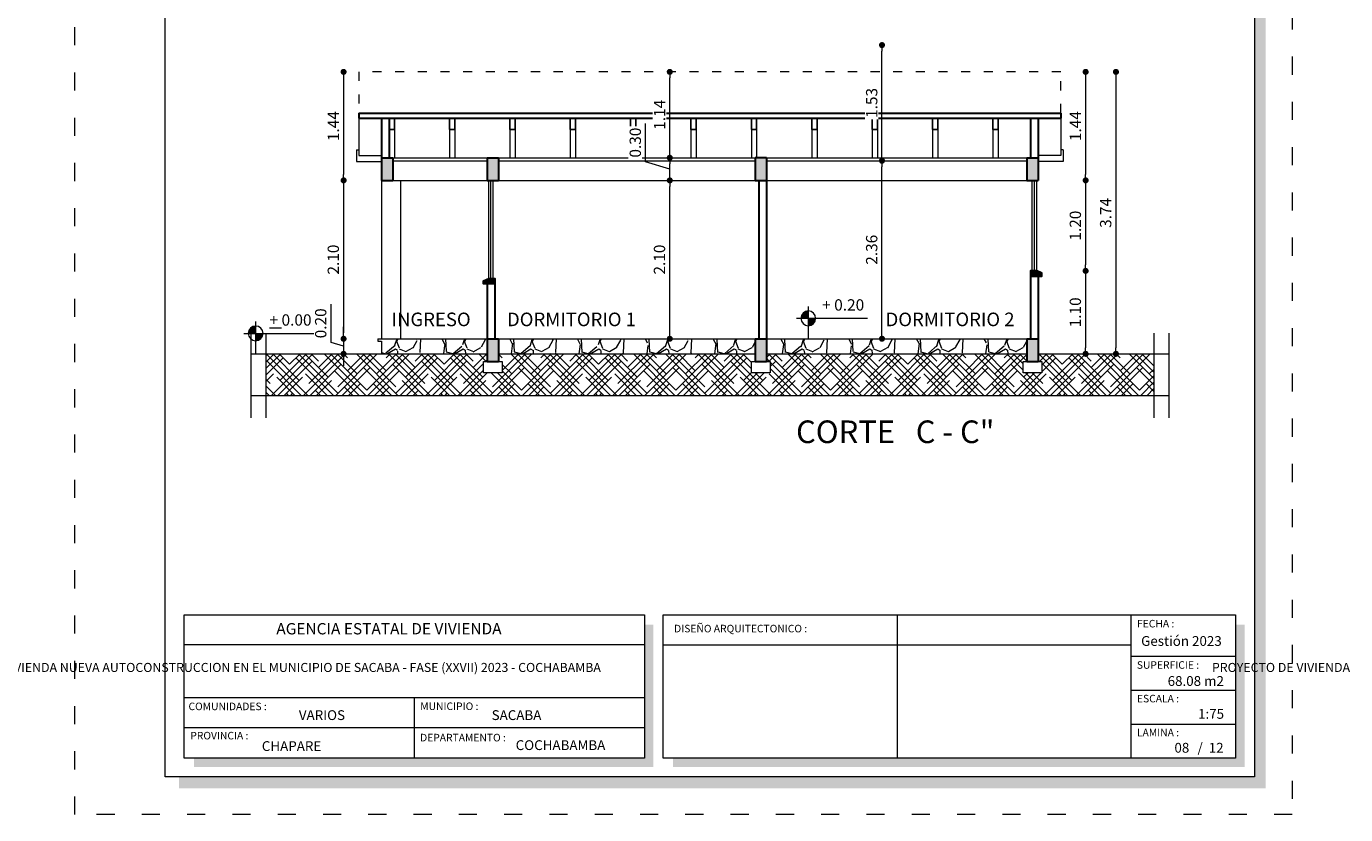
# Model space of a CAD drawing. Units: millimetres. Extents: x 2822 to 2960, y 2339 to 2518.
# Drawn here: x 2850 to 2867, y 2405 to 2415 of the extents above; entities that cross this region are included whole.
import ezdxf

# ---------------------------------------------------------------- set-up
doc = ezdxf.new("R2010")
doc.units = ezdxf.units.MM
doc.linetypes.add('ACAD_ISO03W100', pattern=[30, 12, -18])
for name, color, linetype, lineweight in [('COTAS', 7, 'Continuous', 5), ('nombres', 244, 'Continuous', 13), ('P-0.10', 7, 'Continuous', 9), ('P-0.15', 7, 'Continuous', 15), ('Texto Carinbo', 7, 'Continuous', 5), ('TEXTOS', 7, 'Continuous', 5)]:
    doc.layers.add(name, color=color, linetype=linetype, lineweight=lineweight)
doc.layers.add('Texto..', color=7, linetype='Continuous')
doc.styles.add('Arial', font='arial.ttf')
doc.styles.add('Arial (bold)', font='arialbd.ttf')
doc.styles.add('Estilo_Generado_1', font='calibri.ttf')
doc.styles.get("Standard").update_dxf_attribs({"font": 'arial.ttf'})
doc.dimstyles.new('Esc.100', dxfattribs={"dimtxt": 0.15, "dimasz": 0.08, "dimexe": 0.0005, "dimexo": 0.5, "dimgap": 0.06, "dimtad": 1, "dimzin": 0, "dimdsep": 46, "dimtxsty": 'Standard', "dimblk": 'DOT', "dimcen": 0.02, "dimse1": 1, "dimse2": 1, "dimclrd": 250, "dimclre": 250, "dimclrt": 1, "dimadec": 0, "dimazin": 0, "dimtfac": 1, "dimtofl": 0, "dimtmove": 0, "dimatfit": 3, "dimldrblk": 'DOT', "dimfxl": 0.1, "dimtfill": 1, "dimtfillclr": 256, "dimtolj": 1, "dimtzin": 0, "dimlwd": -1, "dimlwe": -1, "dimarcsym": 0})

# ---------------------------------------------------------------- blocks, each defined once
blk = doc.blocks.new('0c')
h = blk.add_hatch(color=252)
h.dxf.hatch_style = 1
h.paths.add_polyline_path([(15.7800000000002, -0.680000000000291), (15.63000000000011, -0.680000000000291), (15.63000000000011, -20.35000000000036), (1.380000000000109, -20.35000000000036), (1.380000000000109, -20.50000000000045), (15.7800000000002, -20.50000000000045)])
h = blk.add_hatch(color=252)
h.dxf.hatch_style = 1
h.paths.add_polyline_path([(7.667500000000928, -18.33000000000038), (7.547500000000582, -18.33000000000038), (7.547500000000582, -20.10000000000036), (1.580000000000382, -20.10000000000036), (1.580000000000382, -20.22000000000025), (7.667500000000928, -20.22000000000025)])
h = blk.add_hatch(color=252)
h.dxf.hatch_style = 1
h.paths.add_polyline_path([(15.5, -18.33000000000038), (15.38000000000011, -18.33000000000038), (15.38000000000011, -20.10000000000036), (7.927500000000691, -20.10000000000036), (7.927500000000691, -20.22000000000025), (15.5, -20.22000000000025)])
at = {"color": 250, "lineweight": 9}
for p, q in [((10.89543457933223, -18.20000000000027), (10.89543457933223, -20.10000000000036)), ((13.99336915866388, -18.20000000000027), (13.99336915866388, -20.10000000000036)), ((7.547500000000582, -18.60000000000036), (1.450000000000273, -18.60000000000036)), ((7.797500000000582, -18.60000000000036), (13.99336915866388, -18.60000000000036)), ((13.99336915866388, -18.75000000000045), (15.38000000000011, -18.75000000000045)), ((13.99336915866388, -19.20000000000027), (15.38000000000011, -19.20000000000027)), ((7.547500000000582, -19.30000000000018), (1.450000000000273, -19.30000000000018)), ((4.498750000000655, -19.30000000000018), (4.498750000000655, -20.10000000000036)), ((7.547500000000582, -19.70000000000027), (1.450000000000273, -19.70000000000027)), ((13.99336915866388, -19.65000000000055), (15.38000000000011, -19.65000000000055))]:
    blk.add_line(p, q, dxfattribs=at)
at = {"color": 251, "linetype": 'ACAD_ISO03W100', "lineweight": 5, "ltscale": 0.02}
blk.add_lwpolyline([(0, 0), (16.13000000000056, 0), (16.13000000000056, -20.85000000000036), (0, -20.85000000000036)], close=True, dxfattribs=at)
at = {"lineweight": 20}
blk.add_lwpolyline([(1.200000000000273, -0.5000000000004547), (15.63000000000011, -0.5000000000004547), (15.63000000000011, -20.35000000000036), (1.200000000000273, -20.35000000000036)], close=True, dxfattribs=at)
at = {"lineweight": 15}
for points in [[(1.450000000000273, -18.20000000000027), (7.547500000000582, -18.20000000000027), (7.547500000000582, -20.10000000000036), (1.450000000000273, -20.10000000000036)], [(7.797500000000582, -18.20000000000027), (15.38000000000011, -18.20000000000027), (15.38000000000011, -20.10000000000036), (7.797500000000582, -20.10000000000036)]]:
    blk.add_lwpolyline(points, close=True, dxfattribs=at)
at = {"layer": 'Texto Carinbo', "attachment_point": 1}
for s, insert, char_height, style in [('\\A1;{\\fArial|b1|i0|c0|p34;AGENCIA ESTATAL DE VIVIENDA}', (2.671447356186491, -18.31031456484152), 0.15, 'Arial (bold)'), ('DISEÑO ARQUITECTONICO :', (7.941494134954155, -18.33316138472492), 0.1, 'Estilo_Generado_1'), ('FECHA :', (14.07466731290879, -18.26815456292525), 0.1, 'Estilo_Generado_1'), ('Gestión 2023', (14.12850289752305, -18.48286912577942), 0.13, 'Arial (bold)'), ('SUPERFICIE :', (14.07210667002983, -18.81603443956601), 0.1, 'Estilo_Generado_1'), ('COMUNIDADES :', (1.507946792818984, -19.36501168665018), 0.1, 'Estilo_Generado_1'), ('MUNICIPIO :', (4.578121014796125, -19.36309424580213), 0.1, 'Estilo_Generado_1'), ('ESCALA :', (14.07351052454669, -19.26172894379852), 0.1, 'Estilo_Generado_1'), ('VARIOS', (2.969912691530681, -19.46585091438192), 0.13, 'Arial (bold)'), ('SACABA', (5.52398040670505, -19.46585091438192), 0.13, 'Arial (bold)'), ('1:75', (14.88270676673801, -19.44901863665382), 0.13, 'Arial (bold)'), ('LAMINA :', (14.07336293738763, -19.71174480130685), 0.1, 'Estilo_Generado_1'), ('PROVINCIA :', (1.531784525539479, -19.75248417106422), 0.1, 'Estilo_Generado_1'), ('CHAPARE ', (2.479565843837008, -19.87625384082958), 0.13, 'Arial (bold)'), ('DEPARTAMENTO :', (4.576384405072986, -19.77869802396299), 0.1, 'Estilo_Generado_1'), ('COCHABAMBA', (5.842646782619795, -19.86371089658996), 0.13, 'Arial (bold)'), ('/  12', (14.8755938013901, -19.89863307049654), 0.13, 'Arial (bold)')]:
    blk.add_mtext(s, dxfattribs=dict(at, insert=insert, char_height=char_height, style=style))
at = {"layer": 'Texto Carinbo', "insert": (1.501447699286018, -18.83853449417029), "char_height": 0.12, "width": 5.971357208155251, "attachment_point": 1, "style": 'Arial'}
blk.add_mtext('\\pxi-29.704;{\\fArial|b1|i0|c0|p34;PROYECTO DE VIVIENDA NUEVA AUTOCONSTRUCCION EN EL MUNICIPIO DE SACABA - FASE (XXVII) 2023 - COCHABAMBA}', dxfattribs=at)
blk = doc.blocks.new('2c')
at = {"layer": 'COTAS'}
blk.add_blockref('0c', (0, 0), dxfattribs=at)
at = {"layer": 'Texto Carinbo', "insert": (14.48014384171165, -19.01323455950205), "char_height": 0.13, "attachment_point": 1, "style": 'Arial (bold)'}
blk.add_mtext('68.08 m2', dxfattribs=at)
blk = doc.blocks.new('ETJ')
at = {"layer": 'P-0.10'}
h = blk.add_hatch(color=252, dxfattribs=at)
h.paths.add_polyline_path([(0, 0.09795710256366874, 0.4142135623730951), (-0.09795710256366874, 0), (0, 0)])
h.paths.add_polyline_path([(0.09795710256366874, 0), (0, 0), (0, -0.09795710256366874, 0.4142135623730951)])
at = {"layer": 'P-0.15'}
for p, q in [((-0.1568072395198215, 0), (0.7861677358323504, 0)), ((0, 0.1568072395198215), (0, -0.271267316599733))]:
    blk.add_line(p, q, dxfattribs=at)
for start, end in [(90, 180), (180, 270), (0, 90), (270, 0)]:
    blk.add_arc((0, 0), 0.09795710256347198, start, end, dxfattribs=at)
blk = doc.blocks.new('_Dot')
at = {"color": 0, "linetype": 'ByBlock', "lineweight": -2}
blk.add_line((-0.5, 0), (-1, 0), dxfattribs=at)
at = {"color": 0, "linetype": 'ByBlock', "const_width": 0.5}
blk.add_lwpolyline([(-0.25, 0, 1), (0.25, 0, 1)], format="xyb", close=True, dxfattribs=at)
blk = doc.blocks.new('*D495')
at = {"layer": 'COTAS', "color": 250, "transparency": 16777216}
blk.add_line((2863.635728634163, 2414.696455052236), (2863.635728634163, 2413.417955052242), dxfattribs=at)
at = {"layer": 'Defpoints', "color": 0, "transparency": 16777216}
for p in [(2863.30700613811, 2414.776455052236), (2863.007006138113, 2413.337955052242), (2863.635728634163, 2413.337955052242)]:
    blk.add_point(p, dxfattribs=at)
at = {"layer": 'COTAS', "color": 250, "transparency": 16777216, "xscale": 0.08, "yscale": 0.08, "zscale": 0.08}
for p, rotation in [((2863.635728634163, 2414.776455052236), 90), ((2863.635728634163, 2413.337955052242), 270)]:
    blk.add_blockref('_Dot', p, dxfattribs=dict(at, rotation=rotation))
at = {"layer": 'COTAS', "color": 1, "transparency": 16777216, "insert": (2863.500421676455, 2414.057205052238), "char_height": 0.15, "attachment_point": 5, "rotation": 90, "bg_fill": 3, "box_fill_scale": 1.1, "bg_fill_color": 256, "bg_fill_true_color": 13158600, "bg_fill_transparency": 0}
blk.add_mtext('\\A1;1.44', dxfattribs=at)
blk = doc.blocks.new('*D496')
at = {"layer": 'COTAS', "color": 250, "transparency": 16777216}
blk.add_line((2863.635728634163, 2413.257955052242), (2863.635728634163, 2412.217955052242), dxfattribs=at)
at = {"layer": 'Defpoints', "color": 0, "transparency": 16777216}
for p in [(2863.007006138113, 2413.337955052242), (2862.987006138115, 2412.137955052242), (2863.635728634163, 2412.137955052242)]:
    blk.add_point(p, dxfattribs=at)
at = {"layer": 'COTAS', "color": 250, "transparency": 16777216, "xscale": 0.08, "yscale": 0.08, "zscale": 0.08}
for p, rotation in [((2863.635728634163, 2413.337955052242), 90), ((2863.635728634163, 2412.137955052242), 270)]:
    blk.add_blockref('_Dot', p, dxfattribs=dict(at, rotation=rotation))
at = {"layer": 'COTAS', "color": 1, "transparency": 16777216, "insert": (2863.499142686005, 2412.737955052241), "char_height": 0.15, "attachment_point": 5, "rotation": 90, "bg_fill": 3, "box_fill_scale": 1.1, "bg_fill_color": 256, "bg_fill_true_color": 13158600, "bg_fill_transparency": 0}
blk.add_mtext('\\A1;1.20', dxfattribs=at)
blk = doc.blocks.new('*D497')
at = {"layer": 'COTAS', "color": 250, "transparency": 16777216}
blk.add_line((2863.635728634163, 2412.057955052243), (2863.635728634163, 2411.117955052244), dxfattribs=at)
at = {"layer": 'Defpoints', "color": 0, "transparency": 16777216}
for p in [(2862.987006138115, 2412.137955052242), (2863.007006138113, 2411.037955052244), (2863.635728634163, 2411.037955052244)]:
    blk.add_point(p, dxfattribs=at)
at = {"layer": 'COTAS', "color": 250, "transparency": 16777216, "xscale": 0.08, "yscale": 0.08, "zscale": 0.08}
for p, rotation in [((2863.635728634163, 2412.137955052242), 90), ((2863.635728634163, 2411.037955052244), 270)]:
    blk.add_blockref('_Dot', p, dxfattribs=dict(at, rotation=rotation))
at = {"layer": 'COTAS', "color": 1, "transparency": 16777216, "insert": (2863.499142686005, 2411.587955052242), "char_height": 0.15, "attachment_point": 5, "rotation": 90, "bg_fill": 3, "box_fill_scale": 1.1, "bg_fill_color": 256, "bg_fill_true_color": 13158600, "bg_fill_transparency": 0}
blk.add_mtext('\\A1;1.10', dxfattribs=at)
blk = doc.blocks.new('*D498')
at = {"layer": 'COTAS', "color": 250, "transparency": 16777216}
blk.add_line((2864.037388648957, 2414.696455052236), (2864.037388648957, 2411.117955052244), dxfattribs=at)
at = {"layer": 'Defpoints', "color": 0, "transparency": 16777216}
for p in [(2863.30700613811, 2414.776455052236), (2863.307006138109, 2411.037955052244), (2864.037388648957, 2411.037955052244)]:
    blk.add_point(p, dxfattribs=at)
at = {"layer": 'COTAS', "color": 250, "transparency": 16777216, "xscale": 0.08, "yscale": 0.08, "zscale": 0.08}
for p, rotation in [((2864.037388648957, 2414.776455052236), 90), ((2864.037388648957, 2411.037955052244), 270)]:
    blk.add_blockref('_Dot', p, dxfattribs=dict(at, rotation=rotation))
at = {"layer": 'COTAS', "color": 1, "transparency": 16777216, "insert": (2863.900751541181, 2412.907205052239), "char_height": 0.15, "attachment_point": 5, "rotation": 90, "bg_fill": 3, "box_fill_scale": 1.1, "bg_fill_color": 256, "bg_fill_true_color": 13158600, "bg_fill_transparency": 0}
blk.add_mtext('\\A1;3.74', dxfattribs=at)
blk = doc.blocks.new('*D613')
at = {"layer": 'COTAS', "color": 250, "transparency": 16777216}
blk.add_line((2853.80489602881, 2414.696455052236), (2853.80489602881, 2413.417955052234), dxfattribs=at)
at = {"layer": 'Defpoints', "color": 0, "transparency": 16777216}
for p in [(2854.007006138113, 2414.776455052236), (2853.80489602881, 2413.337955052234), (2854.307006138113, 2413.337955052234)]:
    blk.add_point(p, dxfattribs=at)
at = {"layer": 'COTAS', "color": 250, "transparency": 16777216, "xscale": 0.08, "yscale": 0.08, "zscale": 0.08}
for p, rotation in [((2853.80489602881, 2414.776455052236), 90), ((2853.80489602881, 2413.337955052234), 270)]:
    blk.add_blockref('_Dot', p, dxfattribs=dict(at, rotation=rotation))
at = {"layer": 'COTAS', "color": 1, "transparency": 16777216, "insert": (2853.669589071102, 2414.057205052234), "char_height": 0.15, "attachment_point": 5, "rotation": 90, "bg_fill": 3, "box_fill_scale": 1.1, "bg_fill_color": 256, "bg_fill_true_color": 13158600, "bg_fill_transparency": 0}
blk.add_mtext('\\A1;1.44', dxfattribs=at)
blk = doc.blocks.new('*D614')
at = {"layer": 'COTAS', "color": 250, "transparency": 16777216}
blk.add_line((2853.80489602881, 2413.257955052234), (2853.80489602881, 2411.317955052235), dxfattribs=at)
at = {"layer": 'Defpoints', "color": 0, "transparency": 16777216}
for p in [(2854.307006138113, 2413.337955052234), (2853.80489602881, 2411.237955052236), (2854.257006138114, 2411.237955052236)]:
    blk.add_point(p, dxfattribs=at)
at = {"layer": 'COTAS', "color": 250, "transparency": 16777216, "xscale": 0.08, "yscale": 0.08, "zscale": 0.08}
for p, rotation in [((2853.80489602881, 2413.337955052234), 90), ((2853.80489602881, 2411.237955052236), 270)]:
    blk.add_blockref('_Dot', p, dxfattribs=dict(at, rotation=rotation))
at = {"layer": 'COTAS', "color": 1, "transparency": 16777216, "insert": (2853.668310080652, 2412.287955052234), "char_height": 0.15, "attachment_point": 5, "rotation": 90, "bg_fill": 3, "box_fill_scale": 1.1, "bg_fill_color": 256, "bg_fill_true_color": 13158600, "bg_fill_transparency": 0}
blk.add_mtext('\\A1;2.10', dxfattribs=at)
blk = doc.blocks.new('*D615')
at = {"layer": 'COTAS', "color": 250, "transparency": 16777216}
for p, q in [((2853.637810080652, 2411.188080836683), (2853.637810080652, 2411.697200891253)), ((2853.80489602881, 2411.317955052235), (2853.80489602881, 2411.397955052235)), ((2853.80489602881, 2411.237955052236), (2853.80489602881, 2411.037955052236)), ((2853.80489602881, 2411.137955052236), (2853.637810080652, 2411.188080836683)), ((2853.80489602881, 2410.957955052236), (2853.80489602881, 2410.877955052236))]:
    blk.add_line(p, q, dxfattribs=at)
at = {"layer": 'Defpoints', "color": 0, "transparency": 16777216}
for p in [(2854.257006138114, 2411.237955052236), (2853.80489602881, 2411.037955052236), (2854.17580435861, 2411.037955052236)]:
    blk.add_point(p, dxfattribs=at)
at = {"layer": 'COTAS', "color": 250, "transparency": 16777216, "xscale": 0.08, "yscale": 0.08, "zscale": 0.08}
for p, rotation in [((2853.80489602881, 2411.237955052236), 270), ((2853.80489602881, 2411.037955052236), 90)]:
    blk.add_blockref('_Dot', p, dxfattribs=dict(at, rotation=rotation))
at = {"layer": 'COTAS', "color": 1, "transparency": 16777216, "insert": (2853.501224132493, 2411.442640863967), "char_height": 0.15, "attachment_point": 5, "rotation": 90, "bg_fill": 3, "box_fill_scale": 1.1, "bg_fill_color": 256, "bg_fill_true_color": 13158600, "bg_fill_transparency": 0}
blk.add_mtext('\\A1;0.20', dxfattribs=at)
blk = doc.blocks.new('*D499')
at = {"layer": 'COTAS', "color": 250, "transparency": 16777216}
blk.add_line((2860.937547682417, 2411.317955052236), (2860.937547682417, 2413.517955052236), dxfattribs=at)
at = {"layer": 'Defpoints', "color": 0, "transparency": 16777216}
for p in [(2860.90392107054, 2413.597955052236), (2860.937547682417, 2413.597955052236), (2860.90392107054, 2411.237955052236)]:
    blk.add_point(p, dxfattribs=at)
at = {"layer": 'COTAS', "color": 250, "transparency": 16777216, "xscale": 0.08, "yscale": 0.08, "zscale": 0.08}
for p, rotation in [((2860.937547682417, 2413.597955052236), 90), ((2860.937547682417, 2411.237955052236), 270)]:
    blk.add_blockref('_Dot', p, dxfattribs=dict(at, rotation=rotation))
at = {"layer": 'COTAS', "color": 1, "transparency": 16777216, "insert": (2860.800910574641, 2412.417955052235), "char_height": 0.15, "attachment_point": 5, "rotation": 90, "bg_fill": 3, "box_fill_scale": 1.1, "bg_fill_color": 256, "bg_fill_true_color": 13158600, "bg_fill_transparency": 0}
blk.add_mtext('\\A1;2.36', dxfattribs=at)
blk = doc.blocks.new('*D500')
at = {"layer": 'COTAS', "color": 250, "transparency": 16777216}
blk.add_line((2860.937547682417, 2413.677955052236), (2860.937547682417, 2415.051419075298), dxfattribs=at)
at = {"layer": 'Defpoints', "color": 0, "transparency": 16777216}
for p in [(2860.937547682417, 2415.131419075298), (2861.111743909957, 2415.131419075298), (2860.90392107054, 2413.597955052236)]:
    blk.add_point(p, dxfattribs=at)
at = {"layer": 'COTAS', "color": 250, "transparency": 16777216, "xscale": 0.08, "yscale": 0.08, "zscale": 0.08}
for p, rotation in [((2860.937547682417, 2415.131419075298), 90), ((2860.937547682417, 2413.597955052236), 270)]:
    blk.add_blockref('_Dot', p, dxfattribs=dict(at, rotation=rotation))
at = {"layer": 'COTAS', "color": 1, "transparency": 16777216, "insert": (2860.800910574641, 2414.364687063766), "char_height": 0.15, "attachment_point": 5, "rotation": 90, "bg_fill": 3, "box_fill_scale": 1.1, "bg_fill_color": 256, "bg_fill_true_color": 13158600, "bg_fill_transparency": 0}
blk.add_mtext('\\A1;1.53', dxfattribs=at)
blk = doc.blocks.new('*D501')
at = {"layer": 'COTAS', "color": 250, "transparency": 16777216}
blk.add_line((2858.12621540048, 2411.317955052236), (2858.12621540048, 2413.257955052236), dxfattribs=at)
at = {"layer": 'Defpoints', "color": 0, "transparency": 16777216}
for p in [(2857.984047141262, 2413.337955052236), (2858.12621540048, 2413.337955052236), (2857.984047141262, 2411.237955052236)]:
    blk.add_point(p, dxfattribs=at)
at = {"layer": 'COTAS', "color": 250, "transparency": 16777216, "xscale": 0.08, "yscale": 0.08, "zscale": 0.08}
for p, rotation in [((2858.12621540048, 2413.337955052236), 90), ((2858.12621540048, 2411.237955052236), 270)]:
    blk.add_blockref('_Dot', p, dxfattribs=dict(at, rotation=rotation))
at = {"layer": 'COTAS', "color": 1, "transparency": 16777216, "insert": (2857.989629452322, 2412.287955052236), "char_height": 0.15, "attachment_point": 5, "rotation": 90, "bg_fill": 3, "box_fill_scale": 1.1, "bg_fill_color": 256, "bg_fill_true_color": 13158600, "bg_fill_transparency": 0}
blk.add_mtext('\\A1;2.10', dxfattribs=at)
blk = doc.blocks.new('*D502')
at = {"layer": 'COTAS', "color": 250, "transparency": 16777216}
for p, q in [((2857.805804077152, 2413.584078449235), (2857.805804077152, 2414.093198503806)), ((2858.12621540048, 2413.487955052236), (2857.805804077152, 2413.584078449235)), ((2858.12621540048, 2413.417955052236), (2858.12621540048, 2413.557955052236))]:
    blk.add_line(p, q, dxfattribs=at)
at = {"layer": 'Defpoints', "color": 0, "transparency": 16777216}
for p in [(2858.12621540048, 2413.637955052236), (2858.273642571999, 2413.637955052236), (2857.984047141262, 2413.337955052236)]:
    blk.add_point(p, dxfattribs=at)
at = {"layer": 'COTAS', "color": 250, "transparency": 16777216, "xscale": 0.08, "yscale": 0.08, "zscale": 0.08}
for p, rotation in [((2858.12621540048, 2413.637955052236), 90), ((2858.12621540048, 2413.337955052236), 270)]:
    blk.add_blockref('_Dot', p, dxfattribs=dict(at, rotation=rotation))
at = {"layer": 'COTAS', "color": 1, "transparency": 16777216, "insert": (2857.669166969376, 2413.838638476519), "char_height": 0.15, "attachment_point": 5, "rotation": 90, "bg_fill": 3, "box_fill_scale": 1.1, "bg_fill_color": 256, "bg_fill_true_color": 13158600, "bg_fill_transparency": 0}
blk.add_mtext('\\A1;0.30', dxfattribs=at)
blk = doc.blocks.new('*D503')
at = {"layer": 'COTAS', "color": 250, "transparency": 16777216}
blk.add_line((2858.12621540048, 2413.717955052236), (2858.12621540048, 2414.696455052236), dxfattribs=at)
at = {"layer": 'Defpoints', "color": 0, "transparency": 16777216}
for p in [(2857.972252210981, 2414.776455052236), (2858.12621540048, 2414.776455052236), (2858.273642571999, 2413.637955052236)]:
    blk.add_point(p, dxfattribs=at)
at = {"layer": 'COTAS', "color": 250, "transparency": 16777216, "xscale": 0.08, "yscale": 0.08, "zscale": 0.08}
for p, rotation in [((2858.12621540048, 2414.776455052236), 90), ((2858.12621540048, 2413.637955052236), 270)]:
    blk.add_blockref('_Dot', p, dxfattribs=dict(at, rotation=rotation))
at = {"layer": 'COTAS', "color": 1, "transparency": 16777216, "insert": (2857.990908442772, 2414.207205052235), "char_height": 0.15, "attachment_point": 5, "rotation": 90, "bg_fill": 3, "box_fill_scale": 1.1, "bg_fill_color": 256, "bg_fill_true_color": 13158600, "bg_fill_transparency": 0}
blk.add_mtext('\\A1;1.14', dxfattribs=at)

msp = doc.modelspace()

# ---------------------------------------------------------------- hatches: boundary and pattern name
h = msp.add_hatch(color=252)
h.paths.add_polyline_path([(2854.457006138113, 2413.637955052234), (2854.307006138112, 2413.637955052234), (2854.307006138112, 2413.337955052233), (2854.457006138112, 2413.337955052234)])
h.paths.add_polyline_path([(2863.007006138112, 2413.637955052234), (2862.857006138112, 2413.637955052234), (2862.857006138112, 2413.337955052234), (2863.007006138112, 2413.337955052234)])
h.paths.add_polyline_path([(2863.007006138113, 2411.237955052235), (2862.857006138112, 2411.237955052235), (2862.857006138112, 2410.937955052234), (2863.007006138113, 2410.937955052234)])
h.paths.add_polyline_path([(2855.857006138114, 2413.637955052234), (2855.707006138113, 2413.637955052234), (2855.707006138113, 2413.337955052234), (2855.857006138113, 2413.337955052234)])
h.paths.add_polyline_path([(2855.857006138113, 2411.237955052235), (2855.707006138113, 2411.237955052235), (2855.707006138113, 2410.937955052235), (2855.857006138114, 2410.937955052235)])
h.paths.add_polyline_path([(2859.40700613811, 2413.637955052233), (2859.25700613811, 2413.637955052234), (2859.257006138111, 2413.337955052235), (2859.40700613811, 2413.337955052234)])
h.paths.add_polyline_path([(2859.407006138111, 2411.237955052235), (2859.257006138111, 2411.237955052235), (2859.25700613811, 2410.937955052235), (2859.407006138111, 2410.937955052235)])
h = msp.add_hatch(color=252)
h.dxf.hatch_style = 1
h.paths.add_polyline_path([(2863.057006138114, 2412.107955052234), (2862.987006138115, 2412.137955052234), (2862.907006138113, 2412.137955052234), (2862.907006138113, 2412.067955052234), (2863.057006138114, 2412.067955052234)])
h = msp.add_hatch(color=252)
h.dxf.hatch_style = 1
h.paths.add_polyline_path([(2855.657006138112, 2412.007955052232), (2855.72700613811, 2412.037955052232), (2855.807006138112, 2412.037955052232), (2855.807006138112, 2411.967955052232), (2855.657006138112, 2411.967955052232)])
at = {"linetype": 'Continuous', "lineweight": 9}
h = msp.add_hatch(dxfattribs=at)
h.set_pattern_fill('GRAVEL', color=252, scale=0.025, angle=45)
h.set_pattern_definition([(273.0127875, (-83.82572358569678, -64.77769797360725), (0.4490128055206482, -7.633217702940176), [0.08543036000000001, -8.45762090989125]), (229.969741, (-83.82123345763603, -64.86301040675744), (4.939140838876977, 5.837166502142333), [0.1466011799999997, -14.51351222338098]), (177.5104471, (-83.91552614690727, -64.97526360827078), (9.429268927294695, -0.4490128024328008), [0.10337038, -10.233680698525]), (312.2736889999999, (-83.97838793975461, -65.26263180414526), (-8.531243314028115, 9.42926892801584), [0.13350113, -13.2166093564345]), (337.83365418, (-83.88858537854412, -65.3614146214768), (-7.633217703018182, 3.143089642107634), [0.130908425, -12.959951936336]), (42.27368899999997, (-83.76735192090973, -65.4108060301428), (-9.42926892801584, -8.531243314028115), [0.13350113, -13.2166093564345]), (82.69424047, (-83.66856910357774, -65.32100346893185), (-1.347038417565606, -10.32729453930666), [0.176548415, -17.47827882856175]), (117.25532837, (-83.64611846327534, -65.14588847457117), (-6.735192089688094, 13.02137137612624), [0.16667988, -16.50131415047625]), (166.42956562, (-83.72245064030449, -64.99771424857363), (-9.429268927318681, 2.245064029444023), [0.1339532499999997, -13.26138642467798]), (220.2363583, (-83.85266435405993, -64.96628335214973), (5.388153673346616, 4.490128059687864), [0.15292832, -7.493484237500001]), (267.3974378, (-83.96940768363356, -65.06506616948172), (-0.4490128056929521, -10.3272945392452), [0.1977694799999997, -19.57919312804421]), (183.81407483, (-83.52937513370125, -64.82259925421249), (-5.837166478725477, -0.449012805645868), [0.06750113499999999, -6.682641456086]), (216.4692344, (-83.59672705460935, -64.82708938227324), (6.735192089940433, 4.939140867764008), [0.128420495, -12.71365974926]), (270, (-83.70000000000164, -64.90342155930239), (0.4490128060534999, -0.4490128060535001), [0.08980233500000001, -0.808223277107]), (248.19859051, (-83.78531243315183, -64.88097091899954), (1.347038418379003, 3.143089642277935), [0.04836032999999992, -4.78765559222349]), (336.80140949, (-83.80327294539393, -64.92587219960478), (-1.796051224276475, 0.8980256119816474), [0.068391405, -3.3511882475]), (75.96375653, (-83.74041115254659, -64.95281296796838), (0.4490128061357047, 2.245064030250938), [0.111079915, -3.5915745382275]), (206.56505118, (-83.71347038418344, -64.84504989451534), (1.347038418136745, 0.4490128061239613), [0.080321785, -1.927724529207]), (61.38954033400001, (-84.0637003729048, -65.18629962711611), (3.143089642374187, 5.837166478695019), [0.112522, -11.13970666813475]), (115.34617594, (-84.00981883617851, -65.08751680978412), (3.143089642151658, -6.735192090907883), [0.09439973499999985, -9.34555391954998]), (338.19859051, (-83.80327294539393, -64.75524733330485), (-3.143089642280255, 1.347038418379934), [0.09672002499999986, -4.73929589722349]), (28.61045967000005, (-83.71347038418344, -64.79116835778905), (-5.837166478474889, -3.143089642782456), [0.112522, -11.139706668135]), (24.44395478000004, (-83.78531243315183, -65.46468756686909), (-3.143089642374217, -1.347038418160311), [0.1085088, -5.316933578276501]), (339.7751406, (-83.68652961581984, -65.41978628626384), (-7.184204898312703, 2.694076832433485), [0.09091803, -9.000898345180001]), (111.80140949, (-83.34977001127982, -65.19977001129746), (-1.347038418357833, 3.143089642289634), [0.09672002500000002, -4.739295897223499]), (62.35402464, (-83.38569103576401, -65.10996745008697), (-4.041115253988012, -7.633217703169612), [0.106445685, -10.53809399505]), (114.44395478, (-83.5697862862462, -65.41978628626384), (1.347038418138483, -3.14308964238359), [0.05425439999999992, -5.371187978276493]), (146.309932474, (-83.37671077964296, -65.2267107796606), (-2.245064030267424, 1.347038418160368), [0.03237865, -3.205498741131501]), (210.963756532, (-83.40365154800656, -65.20875026741851), (1.796051224213721, 0.8980256121068529), [0.1309084249999997, -2.487263647267245]), (231.00900596, (-83.5159047495199, -65.2761021883266), (4.041115254222322, 4.939140866799233), [0.1213167499999999, -12.01034121583424]), (348.69006753, (-83.70000000000164, -64.99322412051288), (-1.347038418191604, 0.4490128059598957), [0.09158097, -2.19794408992]), (38.15722658999998, (-83.61019743879115, -65.01118463275498), (8.53124331466304, 6.735192091248454), [0.15988919, -15.82900226625775]), (105.9453959, (-83.484473853096, -64.91240181542344), (1.347038418082691, -4.939140866609238), [0.06537706, -6.472348079527499]), (135, (-83.5024343653381, -64.8495400225761), (-0.8980256121069154, 5.551115123125783e-17), [0.0381, -0.5969]), (165.25643716, (-83.5383553898223, -65.2716120602663), (4.939140866493806, -1.347038418505553), [0.08821673999999986, -8.73348519329998]), (93.01278749999986, (-83.6236678229725, -65.24916141996346), (-0.4490128054939349, 7.633217702941581), [0.17086072, -8.372190549891247]), (45, (-83.63264807909354, -65.07853655366307), (5.551115123125783e-17, 0.8980256121069154), [0.1651, -0.4699]), (10.30484649999996, (-83.5159047495199, -64.96179322408943), (7.633217702179772, 1.347038422291106), [0.10040239, -9.939829181034998]), (299.0546040999999, (-83.41712193218791, -64.94383271184734), (1.347038418199651, -2.245064030243831), [0.09245727, -4.530412509693]), (252.64597536, (-83.37222065158267, -65.02465501693678), (-4.041115255390211, -13.02137137526815), [0.150536275, -14.9031161057345]), (220.42607874, (-83.41712193218791, -65.16833911487402), (-6.286179284748108, -5.388153672641377), [0.1592573649999997, -15.76646161405998])])
h.paths.add_polyline_path([(2862.857006138113, 2411.037955052214), (2862.857006138112, 2411.237955052213), (2859.407006138112, 2411.237955052216), (2859.407006138111, 2411.037955052217)])
h.paths.add_polyline_path([(2855.707006138112, 2411.037955052215), (2855.707006138112, 2411.237955052215), (2854.257006138113, 2411.237955052216), (2854.257006138113, 2411.207955052234), (2854.307006138112, 2411.207955052234), (2854.307006138112, 2411.037955052216)])
h.paths.add_polyline_path([(2855.857006138114, 2411.237955052215), (2855.857006138113, 2411.037955052215), (2859.25700613811, 2411.037955052213), (2859.257006138111, 2411.237955052213)])
at = {"linetype": 'Continuous', "lineweight": 9, "transparency": 33554687}
h = msp.add_hatch(dxfattribs=at)
h.set_pattern_fill('HOUND', color=252, scale=0.038, angle=45)
h.set_pattern_definition([(45, (-98.38034232242308, -65.55000000000291), (0.1279686497252354, 0.2132810828753924), [0.9652, -0.4826]), (135, (-98.38034232242308, -65.55000000000291), (0.1279686497252354, -0.2132810828753924), [0.9652, -0.4826])])
h.paths.add_polyline_path([(2859.457006138111, 2410.937955052235), (2859.45700613811, 2410.787955052235), (2859.207006138111, 2410.787955052235), (2859.207006138111, 2410.937955052235)], flags=16)
h.paths.add_polyline_path([(2855.907006138113, 2410.937955052235), (2855.907006138113, 2410.787955052235), (2855.657006138113, 2410.787955052235), (2855.657006138113, 2410.937955052235)], flags=16)
h.paths.add_polyline_path([(2862.807006138112, 2410.937955052234), (2863.057006138112, 2410.937955052234), (2863.057006138112, 2410.787955052233), (2862.807006138112, 2410.787955052233)])
h.paths.add_polyline_path([(2862.857006138112, 2410.937955052233), (2862.857006138112, 2411.037955052235), (2859.40700613811, 2411.037955052235), (2859.407006138111, 2410.937955052235), (2859.25700613811, 2410.937955052235), (2859.257006138111, 2411.037955052235), (2855.857006138114, 2411.037955052238), (2855.857006138114, 2410.937955052238), (2855.707006138113, 2410.937955052235), (2855.707006138113, 2411.037955052236), (2852.775035623778, 2411.037955052236), (2852.775035623778, 2410.487955052236), (2864.538976652444, 2410.487955052236), (2864.538976652444, 2411.037955052235), (2863.007006138113, 2411.037955052235), (2863.007006138113, 2410.937955052234)])

# ---------------------------------------------------------------- linework, layer by layer
at = {"lineweight": 30}
for p, q in [((2854.007006138112, 2414.231281992882), (2863.30700613811, 2414.231281992882)), ((2854.007006138112, 2414.231281992882), (2854.007006138112, 2414.163499442083)), ((2863.30700613811, 2414.231281992882), (2863.30700613811, 2414.163499442083)), ((2854.007006138112, 2414.163499442083), (2863.30700613811, 2414.163499442083)), ((2854.307006138112, 2414.163499442083), (2854.307006138112, 2413.337955052233)), ((2854.407006138113, 2414.163499442083), (2854.407006138113, 2413.637955052234)), ((2862.907006138113, 2414.163499442083), (2862.907006138113, 2413.637955052234)), ((2863.007006138113, 2414.163499442083), (2863.007006138112, 2413.337955052233)), ((2854.307006138113, 2413.637955052234), (2854.457006138113, 2413.637955052234)), ((2854.457006138113, 2413.637955052234), (2854.457006138112, 2413.337955052234)), ((2855.707006138113, 2413.637955052233), (2855.707006138113, 2413.337955052234)), ((2855.707006138113, 2413.637955052234), (2855.857006138113, 2413.637955052234)), ((2855.857006138114, 2413.637955052234), (2855.857006138113, 2413.337955052234)), ((2859.25700613811, 2413.637955052233), (2859.257006138111, 2413.337955052234)), ((2859.40700613811, 2413.637955052233), (2859.257006138111, 2413.637955052234)), ((2859.40700613811, 2413.637955052233), (2859.407006138111, 2410.937955052235)), ((2862.857006138112, 2413.637955052234), (2862.857006138112, 2413.337955052233)), ((2862.857006138112, 2413.637955052234), (2863.007006138113, 2413.637955052234)), ((2854.307006138113, 2413.337955052233), (2854.457006138112, 2413.337955052234)), ((2855.707006138113, 2413.337955052234), (2855.857006138113, 2413.337955052234)), ((2859.257006138111, 2413.337955052235), (2859.40700613811, 2413.337955052234)), ((2859.307006138111, 2413.337955052234), (2859.307006138111, 2411.237955052235)), ((2862.857006138113, 2413.337955052234), (2863.007006138113, 2413.337955052234)), ((2855.707006138113, 2411.967955052231), (2855.707006138113, 2410.937955052235)), ((2855.807006138113, 2411.967955052232), (2855.807006138113, 2411.237955052235)), ((2862.907006138113, 2412.067955052234), (2862.907006138113, 2411.237955052235)), ((2863.007006138112, 2412.067955052234), (2863.007006138113, 2410.937955052234)), ((2855.707006138113, 2411.237955052235), (2855.857006138114, 2411.237955052235)), ((2855.857006138113, 2411.237955052235), (2855.857006138114, 2410.937955052235)), ((2859.257006138111, 2411.237955052235), (2859.25700613811, 2410.937955052235)), ((2859.257006138111, 2411.237955052235), (2859.407006138111, 2411.237955052235)), ((2862.857006138112, 2411.237955052235), (2862.857006138112, 2410.937955052234)), ((2862.857006138112, 2411.237955052235), (2863.007006138113, 2411.237955052235)), ((2855.707006138113, 2410.937955052235), (2855.857006138112, 2410.937955052235)), ((2859.257006138111, 2410.937955052235), (2859.40700613811, 2410.937955052235)), ((2862.857006138113, 2410.937955052234), (2863.007006138112, 2410.937955052234))]:
    msp.add_line(p, q, dxfattribs=at)
at = {"color": 250, "lineweight": 9}
for p, q in [((2854.007006138112, 2414.163499442083), (2854.007006138113, 2413.668942372043)), ((2854.477006138112, 2414.013499442083), (2854.477006138113, 2413.637955052234)), ((2855.207006138111, 2414.013499442082), (2855.207006138111, 2413.637955052234)), ((2855.277006138112, 2414.013499442082), (2855.277006138111, 2413.637955052234)), ((2856.007006138112, 2414.01349944208), (2856.007006138111, 2413.637955052234)), ((2856.077006138112, 2414.01349944208), (2856.077006138111, 2413.637955052234)), ((2856.807006138113, 2414.013499442077), (2856.807006138111, 2413.637955052234)), ((2856.877006138113, 2414.013499442077), (2856.877006138111, 2413.637955052234)), ((2857.607006138112, 2414.013499442082), (2857.607006138112, 2413.637955052234)), ((2857.677006138113, 2414.013499442082), (2857.677006138112, 2413.637955052234)), ((2858.407006138112, 2414.013499442072), (2858.407006138111, 2413.637955052234)), ((2858.477006138112, 2414.013499442072), (2858.477006138111, 2413.637955052234)), ((2859.207006138113, 2414.013499442082), (2859.207006138111, 2413.637955052234)), ((2859.277006138113, 2414.013499442082), (2859.277006138111, 2413.637955052234)), ((2860.007006138113, 2414.013499442067), (2860.007006138112, 2413.637955052234)), ((2860.077006138113, 2414.013499442067), (2860.077006138112, 2413.637955052234)), ((2860.807006138112, 2414.013499442065), (2860.807006138112, 2413.637955052234)), ((2860.877006138113, 2414.013499442065), (2860.877006138112, 2413.637955052234)), ((2861.607006138113, 2414.013499442062), (2861.607006138112, 2413.637955052234)), ((2861.677006138113, 2414.013499442062), (2861.677006138112, 2413.637955052234)), ((2862.407006138113, 2414.013499442082), (2862.407006138112, 2413.637955052234)), ((2862.477006138113, 2414.013499442082), (2862.477006138112, 2413.637955052234)), ((2863.30700613811, 2414.163499442083), (2863.307006138109, 2413.668942372043)), ((2853.977006138111, 2413.745062687733), (2853.977006138112, 2413.588925198756)), ((2853.977006138111, 2413.745062687733), (2854.007006138113, 2413.745062687733)), ((2854.007006138113, 2413.668942372043), (2854.307006138112, 2413.668942372043)), ((2863.307006138109, 2413.668942372043), (2863.00700613811, 2413.668942372043)), ((2863.33700613811, 2413.745062687733), (2863.307006138109, 2413.745062687733)), ((2863.33700613811, 2413.745062687733), (2863.337006138109, 2413.588925198756)), ((2853.977006138112, 2413.588925198756), (2854.307006138112, 2413.588925198756)), ((2863.33700613811, 2413.588925198756), (2863.00700613811, 2413.588925198756)), ((2854.307006138112, 2413.337955052234), (2854.307006138112, 2411.237955052235)), ((2854.457006138112, 2413.337955052233), (2855.707006138113, 2413.337955052234)), ((2854.557006138113, 2413.337955052234), (2854.557006138113, 2411.237955052235)), ((2855.727006138112, 2412.037955052232), (2855.727006138112, 2413.337955052233)), ((2855.757006138113, 2412.037955052232), (2855.757006138113, 2413.337955052233)), ((2855.787006138113, 2412.037955052232), (2855.787006138113, 2413.337955052233)), ((2855.857006138113, 2413.337955052234), (2859.257006138111, 2413.337955052235)), ((2859.40700613811, 2413.337955052235), (2862.857006138112, 2413.337955052234)), ((2862.927006138113, 2412.137955052234), (2862.927006138113, 2413.337955052235)), ((2862.957006138113, 2412.137955052234), (2862.957006138113, 2413.337955052235)), ((2862.987006138113, 2412.137955052234), (2862.987006138113, 2413.337955052235))]:
    msp.add_line(p, q, dxfattribs=at)
at = {"lineweight": 25}
for p, q in [((2854.407006138113, 2414.013499442082), (2854.477006138113, 2414.013499442082)), ((2854.477006138113, 2414.163499442083), (2854.477006138113, 2414.013499442082)), ((2855.207006138113, 2414.163499442083), (2855.207006138112, 2414.013499442081)), ((2855.207006138112, 2414.013499442082), (2855.277006138112, 2414.013499442082)), ((2855.277006138113, 2414.163499442083), (2855.277006138112, 2414.013499442081)), ((2856.007006138113, 2414.163499442081), (2856.007006138113, 2414.01349944208)), ((2856.007006138113, 2414.01349944208), (2856.077006138113, 2414.01349944208)), ((2856.077006138113, 2414.163499442081), (2856.077006138113, 2414.01349944208)), ((2856.807006138113, 2414.163499442078), (2856.807006138113, 2414.013499442077)), ((2856.807006138113, 2414.013499442077), (2856.877006138113, 2414.013499442077)), ((2856.877006138113, 2414.163499442078), (2856.877006138113, 2414.013499442077)), ((2857.607006138113, 2414.163499442083), (2857.607006138113, 2414.013499442082)), ((2857.607006138113, 2414.013499442082), (2857.677006138113, 2414.013499442082)), ((2857.677006138113, 2414.163499442083), (2857.677006138114, 2414.013499442082)), ((2858.407006138113, 2414.163499442073), (2858.407006138112, 2414.013499442072)), ((2858.407006138113, 2414.013499442072), (2858.477006138113, 2414.013499442072)), ((2858.477006138113, 2414.163499442073), (2858.477006138113, 2414.013499442072)), ((2859.207006138113, 2414.163499442083), (2859.207006138113, 2414.013499442082)), ((2859.207006138113, 2414.013499442082), (2859.277006138113, 2414.013499442082)), ((2859.277006138113, 2414.163499442083), (2859.277006138113, 2414.013499442082)), ((2860.007006138113, 2414.163499442068), (2860.007006138113, 2414.013499442067)), ((2860.007006138113, 2414.013499442067), (2860.077006138113, 2414.013499442067)), ((2860.077006138114, 2414.163499442068), (2860.077006138113, 2414.013499442067)), ((2860.807006138114, 2414.163499442066), (2860.807006138114, 2414.013499442065)), ((2860.807006138113, 2414.013499442065), (2860.877006138113, 2414.013499442065)), ((2860.877006138114, 2414.163499442066), (2860.877006138114, 2414.013499442065)), ((2861.607006138114, 2414.163499442064), (2861.607006138113, 2414.013499442063)), ((2861.607006138113, 2414.013499442063), (2861.677006138113, 2414.013499442063)), ((2861.677006138114, 2414.163499442064), (2861.677006138113, 2414.013499442063)), ((2862.407006138114, 2414.163499442083), (2862.407006138114, 2414.013499442083)), ((2862.407006138114, 2414.013499442082), (2862.477006138114, 2414.013499442082)), ((2862.477006138114, 2414.163499442083), (2862.477006138114, 2414.013499442083))]:
    msp.add_line(p, q, dxfattribs=at)
at = {"color": 250, "lineweight": 15}
for p, q in [((2854.457006138113, 2413.637955052234), (2855.707006138113, 2413.637955052234)), ((2854.457006138113, 2413.597955052234), (2855.707006138113, 2413.597955052234)), ((2855.857006138114, 2413.637955052234), (2859.257006138111, 2413.637955052234)), ((2855.857006138114, 2413.597955052234), (2859.257006138111, 2413.597955052234)), ((2859.40700613811, 2413.637955052234), (2862.857006138112, 2413.637955052234)), ((2859.40700613811, 2413.597955052234), (2862.857006138112, 2413.597955052234))]:
    msp.add_line(p, q, dxfattribs=at)
at = {"lineweight": 20}
for p, q in [((2852.575035623778, 2411.313669434498), (2852.575035623778, 2410.191794913623)), ((2852.775035623778, 2411.313669434498), (2852.775035623778, 2410.191794913623)), ((2854.257006138113, 2411.237955052235), (2859.257006138111, 2411.237955052235)), ((2854.257006138113, 2411.237955052235), (2854.257006138113, 2411.207955052234)), ((2859.407006138111, 2411.237955052235), (2862.857006138113, 2411.237955052235)), ((2864.538976652444, 2411.313669434498), (2864.538976652444, 2410.191794913623)), ((2864.738976652443, 2411.313669434498), (2864.738976652443, 2410.191794913623)), ((2852.575035623778, 2411.037955052235), (2855.707006138113, 2411.037955052235)), ((2854.257006138113, 2411.207955052234), (2854.307006138112, 2411.207955052234)), ((2854.307006138112, 2411.207955052234), (2854.307006138113, 2411.037955052235)), ((2855.857006138113, 2411.037955052235), (2859.257006138111, 2411.037955052235)), ((2859.407006138111, 2411.037955052236), (2862.857006138112, 2411.037955052235)), ((2863.007006138113, 2411.037955052236), (2864.738976652443, 2411.037955052235)), ((2852.575035623778, 2410.487955052236), (2864.738976652443, 2410.487955052235))]:
    msp.add_line(p, q, dxfattribs=at)
at = {"color": 250, "linetype": 'ACAD_ISO03W100', "lineweight": 9, "ltscale": 0.01}
msp.add_lwpolyline([(2863.30700613811, 2414.231281992882), (2863.30700613811, 2414.776455052235), (2854.007006138113, 2414.776455052235), (2854.007006138113, 2414.231281992882)], dxfattribs=at)
at = {"lineweight": 30}
for points in [[(2862.987006138115, 2412.137955052234), (2862.907006138113, 2412.137955052234), (2862.907006138113, 2412.067955052234), (2863.057006138114, 2412.067955052234), (2863.057006138114, 2412.107955052234), (2862.987006138115, 2412.137955052234)], [(2855.72700613811, 2412.037955052232), (2855.807006138112, 2412.037955052232), (2855.807006138112, 2411.967955052232), (2855.657006138112, 2411.967955052232), (2855.657006138112, 2412.007955052232), (2855.72700613811, 2412.037955052232)]]:
    msp.add_lwpolyline(points, dxfattribs=at)
at = {"color": 251, "lineweight": 9}
for points in [[(2855.857006138113, 2410.937955052235), (2855.907006138113, 2410.937955052235), (2855.907006138113, 2410.787955052235), (2855.657006138113, 2410.787955052235), (2855.657006138113, 2410.937955052235), (2855.707006138113, 2410.937955052235)], [(2859.407006138111, 2410.937955052235), (2859.457006138111, 2410.937955052235), (2859.457006138111, 2410.787955052235), (2859.207006138111, 2410.787955052235), (2859.207006138111, 2410.937955052235), (2859.257006138111, 2410.937955052235)], [(2863.007006138113, 2410.937955052234), (2863.057006138112, 2410.937955052234), (2863.057006138112, 2410.787955052233), (2862.807006138112, 2410.787955052233), (2862.807006138112, 2410.937955052234), (2862.857006138112, 2410.937955052234)]]:
    msp.add_lwpolyline(points, dxfattribs=at)

# ---------------------------------------------------------------- block references
for p in [(2850.24200613811, 2425.778903528805), (2867.372006138111, 2425.778903528805)]:
    msp.add_blockref('2c', p)
at = {"layer": 'COTAS'}
for p in [(2859.960783873253, 2411.509222368835), (2852.638978313315, 2411.309222368835)]:
    msp.add_blockref('ETJ', p, dxfattribs=at)

# ---------------------------------------------------------------- texts
at = {"layer": 'nombres', "ltscale": 0.2, "insert": (2859.799223283931, 2410.154905499375), "char_height": 0.3, "width": 8.070963460135578, "attachment_point": 1}
msp.add_mtext('{\\fCentury Gothic|b1|i0|c0|p34;CORTE   C - C"}', dxfattribs=at)
at = {"layer": 'Texto Carinbo', "insert": (2864.811797598732, 2405.880270458307), "char_height": 0.13, "attachment_point": 1, "style": 'Arial (bold)'}
msp.add_mtext('08', dxfattribs=at)
at = {"layer": 'Texto..', "char_height": 0.18, "width": 2.081419728868696, "attachment_point": 7}
for s, insert in [('INGRESO', (2854.4403092661, 2411.348625191538)), ('DORMITORIO 1', (2855.969187244887, 2411.348625191538)), ('DORMITORIO 2', (2860.984519107286, 2411.348625191538))]:
    msp.add_mtext(s, dxfattribs=dict(at, insert=insert))
at = {"layer": 'TEXTOS', "color": 5, "char_height": 0.15, "attachment_point": 1}
for s, width, insert in [('+ 0.20', 0.9269254473997535, (2860.144833963128, 2411.762080218544)), ('{\\L+} 0.00', 0.9361698117227206, (2852.823028403191, 2411.562080218544))]:
    msp.add_mtext_dynamic_manual_height_columns(s, width=width, gutter_width=12.5, heights=[0], dxfattribs=dict(at, insert=insert))

# ---------------------------------------------------------------- next in the draw order: dimensions: what is measured, and where the dimension line sits
at = {"layer": 'COTAS', "color": 1}
for base, p1, p2, picture, middle in [((2853.80489602881, 2413.337955052234), (2854.007006138113, 2414.776455052235), (2854.307006138112, 2413.337955052233), '*D613', (2853.669589071102, 2414.057205052234)), ((2863.635728634163, 2413.337955052242), (2863.307006138109, 2414.776455052235), (2863.007006138112, 2413.337955052241), '*D495', (2863.500421676455, 2414.057205052238)), ((2860.937547682417, 2413.597955052236), (2860.90392107054, 2411.237955052236), (2860.90392107054, 2413.597955052235), '*D499', (2860.800910574641, 2412.417955052235)), ((2858.12621540048, 2413.337955052236), (2857.984047141261, 2411.237955052236), (2857.984047141261, 2413.337955052235), '*D501', (2857.989629452322, 2412.287955052236))]:
    dim = msp.add_linear_dim(base=base, p1=p1, p2=p2, angle=90, dimstyle='Esc.100', dxfattribs=at)
    dim.commit()
    dim.dimension.update_dxf_attribs({"geometry": picture, "text_midpoint": middle})

# ---------------------------------------------------------------- next in the draw order: dimensions: what is measured, and where the dimension line sits
for base, p1, p2, picture, middle in [((2860.937547682417, 2415.131419075298), (2860.90392107054, 2413.597955052235), (2861.111743909956, 2415.131419075297), '*D500', (2860.800910574641, 2414.364687063766)), ((2858.12621540048, 2413.637955052236), (2857.984047141261, 2413.337955052235), (2858.273642571998, 2413.637955052235), '*D502', (2857.669166969376, 2413.644078449234)), ((2853.80489602881, 2411.237955052236), (2854.307006138112, 2413.337955052233), (2854.257006138113, 2411.237955052235), '*D614', (2853.668310080652, 2412.287955052234)), ((2863.635728634163, 2412.137955052242), (2863.007006138112, 2413.337955052241), (2862.987006138114, 2412.137955052242), '*D496', (2863.499142686005, 2412.737955052241))]:
    dim = msp.add_linear_dim(base=base, p1=p1, p2=p2, angle=90, dimstyle='Esc.100', override={"dimtmove": 1}, dxfattribs=at)
    dim.commit()
    dim.dimension.update_dxf_attribs({"geometry": picture, "text_midpoint": middle})

# ---------------------------------------------------------------- next in the draw order: dimensions: what is measured, and where the dimension line sits
for base, p1, p2, picture, middle in [((2858.12621540048, 2414.776455052236), (2858.273642571998, 2413.637955052235), (2857.972252210981, 2414.776455052235), '*D503', (2857.990908442772, 2414.207205052235)), ((2863.635728634163, 2411.037955052244), (2862.987006138114, 2412.137955052242), (2863.007006138112, 2411.037955052243), '*D497', (2863.499142686005, 2411.587955052242)), ((2853.80489602881, 2411.037955052236), (2854.257006138113, 2411.237955052235), (2854.175804358609, 2411.037955052235), '*D615', (2853.501224132493, 2411.248080836682))]:
    dim = msp.add_linear_dim(base=base, p1=p1, p2=p2, angle=90, dimstyle='Esc.100', override={"dimtmove": 1}, dxfattribs=at)
    dim.commit()
    dim.dimension.update_dxf_attribs({"geometry": picture, "text_midpoint": middle})

# ---------------------------------------------------------------- next in the draw order: dimensions: what is measured, and where the dimension line sits
dim = msp.add_linear_dim(base=(2864.037388648957, 2411.037955052244), p1=(2863.307006138109, 2414.776455052235), p2=(2863.307006138108, 2411.037955052243), angle=90, dimstyle='Esc.100', dxfattribs=at)
dim.commit()
dim.dimension.update_dxf_attribs({"geometry": '*D498', "text_midpoint": (2863.900751541181, 2412.907205052239)})

doc.saveas('drawing.dxf')
